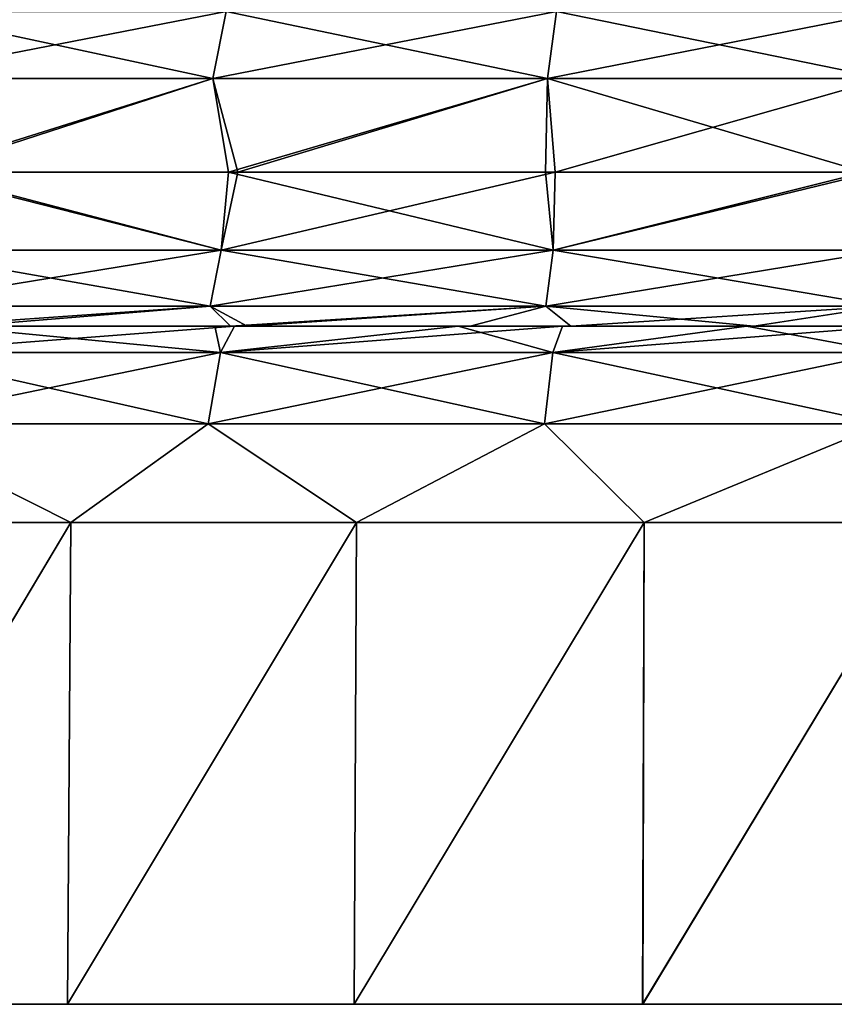
# Model space of a CAD drawing. Units: millimetres. Extents: x -90 to 90, y -10 to 103.
# Drawn here: x -18 to -6, y -10 to 5 of the extents above; entities that cross this region are included whole.
import ezdxf

# ---------------------------------------------------------------- set-up
doc = ezdxf.new("R2010")
doc.units = ezdxf.units.MM
doc.header["$LTSCALE"] = 65.185185
for name, color, linetype in [('1', 7, 'CONTINUOUS'), ('11', 7, 'CONTINUOUS'), ('3', 7, 'CONTINUOUS'), ('6', 7, 'CONTINUOUS'), ('7', 7, 'CONTINUOUS'), ('8', 7, 'CONTINUOUS')]:
    doc.layers.add(name, color=color, linetype=linetype)

msp = doc.modelspace()

# ---------------------------------------------------------------- linework, layer by layer
at = {"layer": '1', "linetype": 'Continuous'}
for points in [[(-22.499, -9.5, 6.395), (-22.219, -9.5, 1.39), (-17.499, -9.5, 6.395), (-22.499, -9.5, 6.395)], [(-22.499, -9.5, 6.395), (-17.499, -9.5, 6.395), (-19.686, -9.5, 11.4), (-22.499, -9.5, 6.395)], [(-22.392, -9.5, 91.48), (-22.35, -9.5, 86.475), (-17.416, -9.5, 91.48), (-22.392, -9.5, 91.48)], [(-22.392, -9.5, 91.48), (-17.416, -9.5, 91.48), (-22.107, -9.5, 96.485), (-22.392, -9.5, 91.48)], [(-22.35, -9.5, 86.475), (-22.077, -9.5, 81.47), (-17.384, -9.5, 86.475), (-22.35, -9.5, 86.475)], [(-22.35, -9.5, 86.475), (-17.384, -9.5, 86.475), (-17.416, -9.5, 91.48), (-22.35, -9.5, 86.475)], [(-22.326, -9.5, -38.65), (-22.025, -9.5, -43.655), (-17.365, -9.5, -38.65), (-22.326, -9.5, -38.65)], [(-22.326, -9.5, -38.65), (-17.365, -9.5, -38.65), (-22.298, -9.5, -33.645), (-22.326, -9.5, -38.65)], [(-22.298, -9.5, -33.645), (-17.365, -9.5, -38.65), (-17.343, -9.5, -33.645), (-22.298, -9.5, -33.645)], [(-22.298, -9.5, -33.645), (-17.343, -9.5, -33.645), (-22.036, -9.5, -28.64), (-22.298, -9.5, -33.645)], [(-22.229, -9.5, 51.44), (-19.452, -9.5, 46.435), (-17.289, -9.5, 51.44), (-22.229, -9.5, 51.44)], [(-22.229, -9.5, 51.44), (-17.289, -9.5, 51.44), (-19.916, -9.5, 56.445), (-22.229, -9.5, 51.44)], [(-22.219, -9.5, 1.39), (-19.901, -9.5, -3.615), (-17.282, -9.5, 1.39), (-22.219, -9.5, 1.39)], [(-22.219, -9.5, 1.39), (-17.282, -9.5, 1.39), (-17.499, -9.5, 6.395), (-22.219, -9.5, 1.39)], [(-22.107, -9.5, 96.485), (-17.416, -9.5, 91.48), (-17.194, -9.5, 96.485), (-22.107, -9.5, 96.485)], [(-22.107, -9.5, 96.485), (-17.194, -9.5, 96.485), (-19.879, -9.5, 101.49), (-22.107, -9.5, 96.485)], [(-22.077, -9.5, 81.47), (-19.934, -9.5, 76.465), (-17.171, -9.5, 81.47), (-22.077, -9.5, 81.47)], [(-22.077, -9.5, 81.47), (-17.171, -9.5, 81.47), (-17.384, -9.5, 86.475), (-22.077, -9.5, 81.47)], [(-22.036, -9.5, -28.64), (-17.343, -9.5, -33.645), (-17.139, -9.5, -28.64), (-22.036, -9.5, -28.64)], [(-22.036, -9.5, -28.64), (-17.139, -9.5, -28.64), (-19.905, -9.5, -23.635), (-22.036, -9.5, -28.64)], [(-22.025, -9.5, -43.655), (-19.782, -9.5, -48.66), (-17.13, -9.5, -43.655), (-22.025, -9.5, -43.655)], [(-22.025, -9.5, -43.655), (-17.13, -9.5, -43.655), (-17.365, -9.5, -38.65), (-22.025, -9.5, -43.655)], [(-21.966, -9.5, 66.455), (-19.477, -9.5, 61.45), (-17.085, -9.5, 66.455), (-21.966, -9.5, 66.455)], [(-21.966, -9.5, 66.455), (-17.085, -9.5, 66.455), (-19.491, -9.5, 71.46), (-21.966, -9.5, 66.455)], [(-21.942, -9.5, -13.625), (-19.465, -9.5, -18.63), (-17.066, -9.5, -13.625), (-21.942, -9.5, -13.625)], [(-21.942, -9.5, -13.625), (-17.066, -9.5, -13.625), (-19.462, -9.5, -8.62), (-21.942, -9.5, -13.625)], [(-21.796, -9.5, 106.495), (-19.879, -9.5, 101.49), (-16.953, -9.5, 106.495), (-21.796, -9.5, 106.495)], [(-21.796, -9.5, 106.495), (-16.953, -9.5, 106.495), (-19.683, -9.5, 111.5), (-21.796, -9.5, 106.495)], [(-21.626, -9.5, -53.665), (-19.334, -9.5, -58.67), (-16.82, -9.5, -53.665), (-21.626, -9.5, -53.665)], [(-21.626, -9.5, -53.665), (-16.82, -9.5, -53.665), (-19.782, -9.5, -48.66), (-21.626, -9.5, -53.665)], [(-21.218, -9.5, -60.963), (-17.033, -9.5, -61.873), (-19.334, -9.5, -58.67), (-21.218, -9.5, -60.963)], [(-21.216, -9.5, 113.963), (-19.683, -9.5, 111.5), (-17.031, -9.5, 114.874), (-21.216, -9.5, 113.963)], [(-19.934, -9.5, 76.465), (-19.491, -9.5, 71.46), (-14.95, -9.5, 76.465), (-19.934, -9.5, 76.465)], [(-19.934, -9.5, 76.465), (-14.95, -9.5, 76.465), (-17.171, -9.5, 81.47), (-19.934, -9.5, 76.465)], [(-19.916, -9.5, 56.445), (-17.289, -9.5, 51.44), (-14.937, -9.5, 56.445), (-19.916, -9.5, 56.445)], [(-19.916, -9.5, 56.445), (-14.937, -9.5, 56.445), (-19.477, -9.5, 61.45), (-19.916, -9.5, 56.445)], [(-19.905, -9.5, -23.635), (-17.139, -9.5, -28.64), (-14.928, -9.5, -23.635), (-19.905, -9.5, -23.635)], [(-19.905, -9.5, -23.635), (-14.928, -9.5, -23.635), (-19.465, -9.5, -18.63), (-19.905, -9.5, -23.635)], [(-19.901, -9.5, -3.615), (-19.462, -9.5, -8.62), (-14.926, -9.5, -3.615), (-19.901, -9.5, -3.615)], [(-19.901, -9.5, -3.615), (-14.926, -9.5, -3.615), (-17.282, -9.5, 1.39), (-19.901, -9.5, -3.615)], [(-19.879, -9.5, 101.49), (-17.194, -9.5, 96.485), (-14.91, -9.5, 101.49), (-19.879, -9.5, 101.49)], [(-19.879, -9.5, 101.49), (-14.91, -9.5, 101.49), (-16.953, -9.5, 106.495), (-19.879, -9.5, 101.49)], [(-19.796, -9.5, 16.405), (-19.686, -9.5, 11.4), (-14.847, -9.5, 16.405), (-19.796, -9.5, 16.405)], [(-19.796, -9.5, 16.405), (-14.847, -9.5, 16.405), (-19.796, -9.5, 21.41), (-19.796, -9.5, 16.405)], [(-19.796, -9.5, 21.41), (-14.847, -9.5, 16.405), (-14.847, -9.5, 21.41), (-19.796, -9.5, 21.41)], [(-19.796, -9.5, 21.41), (-14.847, -9.5, 21.41), (-19.796, -9.5, 26.415), (-19.796, -9.5, 21.41)], [(-19.796, -9.5, 26.415), (-14.847, -9.5, 21.41), (-14.847, -9.5, 26.415), (-19.796, -9.5, 26.415)], [(-19.796, -9.5, 26.415), (-14.847, -9.5, 26.415), (-19.796, -9.5, 31.42), (-19.796, -9.5, 26.415)], [(-19.796, -9.5, 31.42), (-14.847, -9.5, 26.415), (-14.847, -9.5, 31.42), (-19.796, -9.5, 31.42)], [(-19.796, -9.5, 31.42), (-14.847, -9.5, 31.42), (-19.796, -9.5, 36.425), (-19.796, -9.5, 31.42)], [(-19.796, -9.5, 36.425), (-14.847, -9.5, 31.42), (-14.847, -9.5, 36.425), (-19.796, -9.5, 36.425)], [(-19.796, -9.5, 36.425), (-14.847, -9.5, 36.425), (-19.694, -9.5, 41.43), (-19.796, -9.5, 36.425)], [(-19.782, -9.5, -48.66), (-16.82, -9.5, -53.665), (-14.836, -9.5, -48.66), (-19.782, -9.5, -48.66)], [(-19.782, -9.5, -48.66), (-14.836, -9.5, -48.66), (-17.13, -9.5, -43.655), (-19.782, -9.5, -48.66)], [(-19.694, -9.5, 41.43), (-14.847, -9.5, 36.425), (-14.77, -9.5, 41.43), (-19.694, -9.5, 41.43)], [(-19.694, -9.5, 41.43), (-14.77, -9.5, 41.43), (-19.452, -9.5, 46.435), (-19.694, -9.5, 41.43)], [(-19.686, -9.5, 11.4), (-17.499, -9.5, 6.395), (-14.764, -9.5, 11.4), (-19.686, -9.5, 11.4)], [(-19.686, -9.5, 11.4), (-14.764, -9.5, 11.4), (-14.847, -9.5, 16.405), (-19.686, -9.5, 11.4)], [(-19.683, -9.5, 111.5), (-16.953, -9.5, 106.495), (-14.762, -9.5, 111.5), (-19.683, -9.5, 111.5)], [(-19.683, -9.5, 111.5), (-14.762, -9.5, 111.5), (-17.031, -9.5, 114.874), (-19.683, -9.5, 111.5)], [(-19.491, -9.5, 71.46), (-17.085, -9.5, 66.455), (-14.618, -9.5, 71.46), (-19.491, -9.5, 71.46)], [(-19.491, -9.5, 71.46), (-14.618, -9.5, 71.46), (-14.95, -9.5, 76.465), (-19.491, -9.5, 71.46)], [(-19.477, -9.5, 61.45), (-14.937, -9.5, 56.445), (-14.608, -9.5, 61.45), (-19.477, -9.5, 61.45)], [(-19.477, -9.5, 61.45), (-14.608, -9.5, 61.45), (-17.085, -9.5, 66.455), (-19.477, -9.5, 61.45)], [(-19.465, -9.5, -18.63), (-14.928, -9.5, -23.635), (-14.599, -9.5, -18.63), (-19.465, -9.5, -18.63)], [(-19.465, -9.5, -18.63), (-14.599, -9.5, -18.63), (-17.066, -9.5, -13.625), (-19.465, -9.5, -18.63)], [(-19.462, -9.5, -8.62), (-17.066, -9.5, -13.625), (-14.596, -9.5, -8.62), (-19.462, -9.5, -8.62)], [(-19.462, -9.5, -8.62), (-14.596, -9.5, -8.62), (-14.926, -9.5, -3.615), (-19.462, -9.5, -8.62)], [(-19.452, -9.5, 46.435), (-14.77, -9.5, 41.43), (-14.589, -9.5, 46.435), (-19.452, -9.5, 46.435)], [(-19.452, -9.5, 46.435), (-14.589, -9.5, 46.435), (-17.289, -9.5, 51.44), (-19.452, -9.5, 46.435)], [(-19.334, -9.5, -58.67), (-17.033, -9.5, -61.873), (-14.5, -9.5, -58.67), (-19.334, -9.5, -58.67)], [(-19.334, -9.5, -58.67), (-14.5, -9.5, -58.67), (-16.82, -9.5, -53.665), (-19.334, -9.5, -58.67)], [(-17.499, -9.5, 6.395), (-17.282, -9.5, 1.39), (-12.5, -9.5, 6.395), (-17.499, -9.5, 6.395)], [(-17.499, -9.5, 6.395), (-12.5, -9.5, 6.395), (-14.764, -9.5, 11.4), (-17.499, -9.5, 6.395)], [(-17.416, -9.5, 91.48), (-17.384, -9.5, 86.475), (-12.44, -9.5, 91.48), (-17.416, -9.5, 91.48)], [(-17.416, -9.5, 91.48), (-12.44, -9.5, 91.48), (-17.194, -9.5, 96.485), (-17.416, -9.5, 91.48)], [(-17.384, -9.5, 86.475), (-17.171, -9.5, 81.47), (-12.417, -9.5, 86.475), (-17.384, -9.5, 86.475)], [(-17.384, -9.5, 86.475), (-12.417, -9.5, 86.475), (-12.44, -9.5, 91.48), (-17.384, -9.5, 86.475)], [(-17.365, -9.5, -38.65), (-17.13, -9.5, -43.655), (-12.403, -9.5, -38.65), (-17.365, -9.5, -38.65)], [(-17.365, -9.5, -38.65), (-12.403, -9.5, -38.65), (-17.343, -9.5, -33.645), (-17.365, -9.5, -38.65)], [(-17.343, -9.5, -33.645), (-12.403, -9.5, -38.65), (-12.388, -9.5, -33.645), (-17.343, -9.5, -33.645)], [(-17.343, -9.5, -33.645), (-12.388, -9.5, -33.645), (-17.139, -9.5, -28.64), (-17.343, -9.5, -33.645)], [(-17.289, -9.5, 51.44), (-14.589, -9.5, 46.435), (-12.349, -9.5, 51.44), (-17.289, -9.5, 51.44)], [(-17.289, -9.5, 51.44), (-12.349, -9.5, 51.44), (-14.937, -9.5, 56.445), (-17.289, -9.5, 51.44)], [(-17.282, -9.5, 1.39), (-14.926, -9.5, -3.615), (-12.344, -9.5, 1.39), (-17.282, -9.5, 1.39)], [(-17.282, -9.5, 1.39), (-12.344, -9.5, 1.39), (-12.5, -9.5, 6.395), (-17.282, -9.5, 1.39)], [(-17.194, -9.5, 96.485), (-12.44, -9.5, 91.48), (-12.282, -9.5, 96.485), (-17.194, -9.5, 96.485)], [(-17.194, -9.5, 96.485), (-12.282, -9.5, 96.485), (-14.91, -9.5, 101.49), (-17.194, -9.5, 96.485)], [(-17.171, -9.5, 81.47), (-14.95, -9.5, 76.465), (-12.265, -9.5, 81.47), (-17.171, -9.5, 81.47)], [(-17.171, -9.5, 81.47), (-12.265, -9.5, 81.47), (-12.417, -9.5, 86.475), (-17.171, -9.5, 81.47)], [(-17.139, -9.5, -28.64), (-12.388, -9.5, -33.645), (-12.242, -9.5, -28.64), (-17.139, -9.5, -28.64)], [(-17.139, -9.5, -28.64), (-12.242, -9.5, -28.64), (-14.928, -9.5, -23.635), (-17.139, -9.5, -28.64)], [(-17.13, -9.5, -43.655), (-14.836, -9.5, -48.66), (-12.236, -9.5, -43.655), (-17.13, -9.5, -43.655)], [(-17.13, -9.5, -43.655), (-12.236, -9.5, -43.655), (-12.403, -9.5, -38.65), (-17.13, -9.5, -43.655)], [(-17.085, -9.5, 66.455), (-14.608, -9.5, 61.45), (-12.204, -9.5, 66.455), (-17.085, -9.5, 66.455)], [(-17.085, -9.5, 66.455), (-12.204, -9.5, 66.455), (-14.618, -9.5, 71.46), (-17.085, -9.5, 66.455)], [(-17.066, -9.5, -13.625), (-14.599, -9.5, -18.63), (-12.19, -9.5, -13.625), (-17.066, -9.5, -13.625)], [(-17.066, -9.5, -13.625), (-12.19, -9.5, -13.625), (-14.596, -9.5, -8.62), (-17.066, -9.5, -13.625)], [(-17.033, -9.5, -61.873), (-12.809, -9.5, -62.584), (-14.5, -9.5, -58.67), (-17.033, -9.5, -61.873)], [(-17.031, -9.5, 114.874), (-14.762, -9.5, 111.5), (-12.807, -9.5, 115.584), (-17.031, -9.5, 114.874)], [(-16.953, -9.5, 106.495), (-14.91, -9.5, 101.49), (-12.109, -9.5, 106.495), (-16.953, -9.5, 106.495)], [(-16.953, -9.5, 106.495), (-12.109, -9.5, 106.495), (-14.762, -9.5, 111.5), (-16.953, -9.5, 106.495)], [(-16.82, -9.5, -53.665), (-14.5, -9.5, -58.67), (-12.014, -9.5, -53.665), (-16.82, -9.5, -53.665)], [(-16.82, -9.5, -53.665), (-12.014, -9.5, -53.665), (-14.836, -9.5, -48.66), (-16.82, -9.5, -53.665)], [(-14.95, -9.5, 76.465), (-14.618, -9.5, 71.46), (-9.967, -9.5, 76.465), (-14.95, -9.5, 76.465)], [(-14.95, -9.5, 76.465), (-9.967, -9.5, 76.465), (-12.265, -9.5, 81.47), (-14.95, -9.5, 76.465)], [(-14.937, -9.5, 56.445), (-12.349, -9.5, 51.44), (-9.958, -9.5, 56.445), (-14.937, -9.5, 56.445)], [(-14.937, -9.5, 56.445), (-9.958, -9.5, 56.445), (-14.608, -9.5, 61.45), (-14.937, -9.5, 56.445)], [(-14.928, -9.5, -23.635), (-12.242, -9.5, -28.64), (-9.952, -9.5, -23.635), (-14.928, -9.5, -23.635)], [(-14.928, -9.5, -23.635), (-9.952, -9.5, -23.635), (-14.599, -9.5, -18.63), (-14.928, -9.5, -23.635)], [(-14.926, -9.5, -3.615), (-14.596, -9.5, -8.62), (-9.951, -9.5, -3.615), (-14.926, -9.5, -3.615)], [(-14.926, -9.5, -3.615), (-9.951, -9.5, -3.615), (-12.344, -9.5, 1.39), (-14.926, -9.5, -3.615)], [(-14.91, -9.5, 101.49), (-12.282, -9.5, 96.485), (-9.94, -9.5, 101.49), (-14.91, -9.5, 101.49)], [(-14.91, -9.5, 101.49), (-9.94, -9.5, 101.49), (-12.109, -9.5, 106.495), (-14.91, -9.5, 101.49)], [(-14.847, -9.5, 16.405), (-14.764, -9.5, 11.4), (-9.898, -9.5, 16.405), (-14.847, -9.5, 16.405)], [(-14.847, -9.5, 16.405), (-9.898, -9.5, 16.405), (-14.847, -9.5, 21.41), (-14.847, -9.5, 16.405)], [(-14.847, -9.5, 21.41), (-9.898, -9.5, 16.405), (-9.898, -9.5, 21.41), (-14.847, -9.5, 21.41)], [(-14.847, -9.5, 21.41), (-9.898, -9.5, 21.41), (-14.847, -9.5, 26.415), (-14.847, -9.5, 21.41)], [(-14.847, -9.5, 26.415), (-9.898, -9.5, 21.41), (-9.898, -9.5, 26.415), (-14.847, -9.5, 26.415)], [(-14.847, -9.5, 26.415), (-9.898, -9.5, 26.415), (-14.847, -9.5, 31.42), (-14.847, -9.5, 26.415)], [(-14.847, -9.5, 31.42), (-9.898, -9.5, 26.415), (-9.898, -9.5, 31.42), (-14.847, -9.5, 31.42)], [(-14.847, -9.5, 31.42), (-9.898, -9.5, 31.42), (-14.847, -9.5, 36.425), (-14.847, -9.5, 31.42)], [(-14.847, -9.5, 36.425), (-9.898, -9.5, 31.42), (-9.898, -9.5, 36.425), (-14.847, -9.5, 36.425)], [(-14.847, -9.5, 36.425), (-9.898, -9.5, 36.425), (-14.77, -9.5, 41.43), (-14.847, -9.5, 36.425)], [(-14.836, -9.5, -48.66), (-12.014, -9.5, -53.665), (-9.891, -9.5, -48.66), (-14.836, -9.5, -48.66)], [(-14.836, -9.5, -48.66), (-9.891, -9.5, -48.66), (-12.236, -9.5, -43.655), (-14.836, -9.5, -48.66)], [(-14.77, -9.5, 41.43), (-9.898, -9.5, 36.425), (-9.847, -9.5, 41.43), (-14.77, -9.5, 41.43)], [(-14.77, -9.5, 41.43), (-9.847, -9.5, 41.43), (-14.589, -9.5, 46.435), (-14.77, -9.5, 41.43)], [(-14.764, -9.5, 11.4), (-12.5, -9.5, 6.395), (-9.843, -9.5, 11.4), (-14.764, -9.5, 11.4)], [(-14.764, -9.5, 11.4), (-9.843, -9.5, 11.4), (-9.898, -9.5, 16.405), (-14.764, -9.5, 11.4)], [(-14.762, -9.5, 111.5), (-12.109, -9.5, 106.495), (-9.841, -9.5, 111.5), (-14.762, -9.5, 111.5)], [(-14.762, -9.5, 111.5), (-9.841, -9.5, 111.5), (-12.807, -9.5, 115.584), (-14.762, -9.5, 111.5)], [(-14.618, -9.5, 71.46), (-12.204, -9.5, 66.455), (-9.745, -9.5, 71.46), (-14.618, -9.5, 71.46)], [(-14.618, -9.5, 71.46), (-9.745, -9.5, 71.46), (-9.967, -9.5, 76.465), (-14.618, -9.5, 71.46)], [(-14.608, -9.5, 61.45), (-9.958, -9.5, 56.445), (-9.738, -9.5, 61.45), (-14.608, -9.5, 61.45)], [(-14.608, -9.5, 61.45), (-9.738, -9.5, 61.45), (-12.204, -9.5, 66.455), (-14.608, -9.5, 61.45)], [(-14.599, -9.5, -18.63), (-9.952, -9.5, -23.635), (-9.732, -9.5, -18.63), (-14.599, -9.5, -18.63)], [(-14.599, -9.5, -18.63), (-9.732, -9.5, -18.63), (-12.19, -9.5, -13.625), (-14.599, -9.5, -18.63)], [(-14.596, -9.5, -8.62), (-12.19, -9.5, -13.625), (-9.731, -9.5, -8.62), (-14.596, -9.5, -8.62)], [(-14.596, -9.5, -8.62), (-9.731, -9.5, -8.62), (-9.951, -9.5, -3.615), (-14.596, -9.5, -8.62)], [(-14.589, -9.5, 46.435), (-9.847, -9.5, 41.43), (-9.726, -9.5, 46.435), (-14.589, -9.5, 46.435)], [(-14.589, -9.5, 46.435), (-9.726, -9.5, 46.435), (-12.349, -9.5, 51.44), (-14.589, -9.5, 46.435)], [(-14.5, -9.5, -58.67), (-12.809, -9.5, -62.584), (-9.667, -9.5, -58.67), (-14.5, -9.5, -58.67)], [(-14.5, -9.5, -58.67), (-9.667, -9.5, -58.67), (-12.014, -9.5, -53.665), (-14.5, -9.5, -58.67)], [(-12.809, -9.5, -62.584), (-8.555, -9.5, -63.092), (-9.667, -9.5, -58.67), (-12.809, -9.5, -62.584)], [(-12.807, -9.5, 115.584), (-9.841, -9.5, 111.5), (-8.553, -9.5, 116.093), (-12.807, -9.5, 115.584)], [(-12.5, -9.5, 6.395), (-12.344, -9.5, 1.39), (-7.5, -9.5, 6.395), (-12.5, -9.5, 6.395)], [(-12.5, -9.5, 6.395), (-7.5, -9.5, 6.395), (-9.843, -9.5, 11.4), (-12.5, -9.5, 6.395)], [(-12.44, -9.5, 91.48), (-12.417, -9.5, 86.475), (-7.464, -9.5, 91.48), (-12.44, -9.5, 91.48)], [(-12.44, -9.5, 91.48), (-7.464, -9.5, 91.48), (-12.282, -9.5, 96.485), (-12.44, -9.5, 91.48)], [(-12.417, -9.5, 86.475), (-12.265, -9.5, 81.47), (-7.45, -9.5, 86.475), (-12.417, -9.5, 86.475)], [(-12.417, -9.5, 86.475), (-7.45, -9.5, 86.475), (-7.464, -9.5, 91.48), (-12.417, -9.5, 86.475)], [(-12.403, -9.5, -38.65), (-12.236, -9.5, -43.655), (-7.442, -9.5, -38.65), (-12.403, -9.5, -38.65)], [(-12.403, -9.5, -38.65), (-7.442, -9.5, -38.65), (-12.388, -9.5, -33.645), (-12.403, -9.5, -38.65)], [(-12.388, -9.5, -33.645), (-7.442, -9.5, -38.65), (-7.433, -9.5, -33.645), (-12.388, -9.5, -33.645)], [(-12.388, -9.5, -33.645), (-7.433, -9.5, -33.645), (-12.242, -9.5, -28.64), (-12.388, -9.5, -33.645)], [(-12.349, -9.5, 51.44), (-9.726, -9.5, 46.435), (-7.41, -9.5, 51.44), (-12.349, -9.5, 51.44)], [(-12.349, -9.5, 51.44), (-7.41, -9.5, 51.44), (-9.958, -9.5, 56.445), (-12.349, -9.5, 51.44)], [(-12.344, -9.5, 1.39), (-9.951, -9.5, -3.615), (-7.406, -9.5, 1.39), (-12.344, -9.5, 1.39)], [(-12.344, -9.5, 1.39), (-7.406, -9.5, 1.39), (-7.5, -9.5, 6.395), (-12.344, -9.5, 1.39)], [(-12.282, -9.5, 96.485), (-7.464, -9.5, 91.48), (-7.369, -9.5, 96.485), (-12.282, -9.5, 96.485)], [(-12.282, -9.5, 96.485), (-7.369, -9.5, 96.485), (-9.94, -9.5, 101.49), (-12.282, -9.5, 96.485)], [(-12.265, -9.5, 81.47), (-9.967, -9.5, 76.465), (-7.359, -9.5, 81.47), (-12.265, -9.5, 81.47)], [(-12.265, -9.5, 81.47), (-7.359, -9.5, 81.47), (-7.45, -9.5, 86.475), (-12.265, -9.5, 81.47)], [(-12.242, -9.5, -28.64), (-7.433, -9.5, -33.645), (-7.345, -9.5, -28.64), (-12.242, -9.5, -28.64)], [(-12.242, -9.5, -28.64), (-7.345, -9.5, -28.64), (-9.952, -9.5, -23.635), (-12.242, -9.5, -28.64)], [(-12.236, -9.5, -43.655), (-9.891, -9.5, -48.66), (-7.342, -9.5, -43.655), (-12.236, -9.5, -43.655)], [(-12.236, -9.5, -43.655), (-7.342, -9.5, -43.655), (-7.442, -9.5, -38.65), (-12.236, -9.5, -43.655)], [(-12.204, -9.5, 66.455), (-9.738, -9.5, 61.45), (-7.322, -9.5, 66.455), (-12.204, -9.5, 66.455)], [(-12.204, -9.5, 66.455), (-7.322, -9.5, 66.455), (-9.745, -9.5, 71.46), (-12.204, -9.5, 66.455)], [(-12.19, -9.5, -13.625), (-9.732, -9.5, -18.63), (-7.314, -9.5, -13.625), (-12.19, -9.5, -13.625)], [(-12.19, -9.5, -13.625), (-7.314, -9.5, -13.625), (-9.731, -9.5, -8.62), (-12.19, -9.5, -13.625)], [(-12.109, -9.5, 106.495), (-9.94, -9.5, 101.49), (-7.265, -9.5, 106.495), (-12.109, -9.5, 106.495)], [(-12.109, -9.5, 106.495), (-7.265, -9.5, 106.495), (-9.841, -9.5, 111.5), (-12.109, -9.5, 106.495)], [(-12.014, -9.5, -53.665), (-9.667, -9.5, -58.67), (-7.209, -9.5, -53.665), (-12.014, -9.5, -53.665)], [(-12.014, -9.5, -53.665), (-7.209, -9.5, -53.665), (-9.891, -9.5, -48.66), (-12.014, -9.5, -53.665)], [(-9.967, -9.5, 76.465), (-9.745, -9.5, 71.46), (-4.983, -9.5, 76.465), (-9.967, -9.5, 76.465)], [(-9.967, -9.5, 76.465), (-4.983, -9.5, 76.465), (-7.359, -9.5, 81.47), (-9.967, -9.5, 76.465)], [(-9.958, -9.5, 56.445), (-7.41, -9.5, 51.44), (-4.979, -9.5, 56.445), (-9.958, -9.5, 56.445)], [(-9.958, -9.5, 56.445), (-4.979, -9.5, 56.445), (-9.738, -9.5, 61.45), (-9.958, -9.5, 56.445)], [(-9.952, -9.5, -23.635), (-7.345, -9.5, -28.64), (-4.976, -9.5, -23.635), (-9.952, -9.5, -23.635)], [(-9.952, -9.5, -23.635), (-4.976, -9.5, -23.635), (-9.732, -9.5, -18.63), (-9.952, -9.5, -23.635)], [(-9.951, -9.5, -3.615), (-9.731, -9.5, -8.62), (-4.975, -9.5, -3.615), (-9.951, -9.5, -3.615)], [(-9.951, -9.5, -3.615), (-4.975, -9.5, -3.615), (-7.406, -9.5, 1.39), (-9.951, -9.5, -3.615)], [(-9.94, -9.5, 101.49), (-7.369, -9.5, 96.485), (-4.97, -9.5, 101.49), (-9.94, -9.5, 101.49)], [(-9.94, -9.5, 101.49), (-4.97, -9.5, 101.49), (-7.265, -9.5, 106.495), (-9.94, -9.5, 101.49)], [(-9.898, -9.5, 16.405), (-9.843, -9.5, 11.4), (-4.949, -9.5, 16.405), (-9.898, -9.5, 16.405)], [(-9.898, -9.5, 16.405), (-4.949, -9.5, 16.405), (-9.898, -9.5, 21.41), (-9.898, -9.5, 16.405)], [(-9.898, -9.5, 21.41), (-4.949, -9.5, 16.405), (-4.949, -9.5, 21.41), (-9.898, -9.5, 21.41)], [(-9.898, -9.5, 21.41), (-4.949, -9.5, 21.41), (-9.898, -9.5, 26.415), (-9.898, -9.5, 21.41)], [(-9.898, -9.5, 26.415), (-4.949, -9.5, 21.41), (-4.949, -9.5, 26.415), (-9.898, -9.5, 26.415)], [(-9.898, -9.5, 26.415), (-4.949, -9.5, 26.415), (-9.898, -9.5, 31.42), (-9.898, -9.5, 26.415)], [(-9.898, -9.5, 31.42), (-4.949, -9.5, 26.415), (-4.949, -9.5, 31.42), (-9.898, -9.5, 31.42)], [(-9.898, -9.5, 31.42), (-4.949, -9.5, 31.42), (-9.898, -9.5, 36.425), (-9.898, -9.5, 31.42)], [(-9.898, -9.5, 36.425), (-4.949, -9.5, 31.42), (-4.949, -9.5, 36.425), (-9.898, -9.5, 36.425)], [(-9.898, -9.5, 36.425), (-4.949, -9.5, 36.425), (-9.847, -9.5, 41.43), (-9.898, -9.5, 36.425)], [(-9.891, -9.5, -48.66), (-7.209, -9.5, -53.665), (-4.945, -9.5, -48.66), (-9.891, -9.5, -48.66)], [(-9.891, -9.5, -48.66), (-4.945, -9.5, -48.66), (-7.342, -9.5, -43.655), (-9.891, -9.5, -48.66)], [(-9.847, -9.5, 41.43), (-4.949, -9.5, 36.425), (-4.923, -9.5, 41.43), (-9.847, -9.5, 41.43)], [(-9.847, -9.5, 41.43), (-4.923, -9.5, 41.43), (-9.726, -9.5, 46.435), (-9.847, -9.5, 41.43)], [(-9.843, -9.5, 11.4), (-7.5, -9.5, 6.395), (-4.921, -9.5, 11.4), (-9.843, -9.5, 11.4)], [(-9.843, -9.5, 11.4), (-4.921, -9.5, 11.4), (-4.949, -9.5, 16.405), (-9.843, -9.5, 11.4)], [(-9.841, -9.5, 111.5), (-7.265, -9.5, 106.495), (-4.921, -9.5, 111.5), (-9.841, -9.5, 111.5)], [(-9.841, -9.5, 111.5), (-4.921, -9.5, 111.5), (-8.553, -9.5, 116.093), (-9.841, -9.5, 111.5)], [(-9.745, -9.5, 71.46), (-7.322, -9.5, 66.455), (-4.873, -9.5, 71.46), (-9.745, -9.5, 71.46)], [(-9.745, -9.5, 71.46), (-4.873, -9.5, 71.46), (-4.983, -9.5, 76.465), (-9.745, -9.5, 71.46)], [(-9.738, -9.5, 61.45), (-4.979, -9.5, 56.445), (-4.869, -9.5, 61.45), (-9.738, -9.5, 61.45)], [(-9.738, -9.5, 61.45), (-4.869, -9.5, 61.45), (-7.322, -9.5, 66.455), (-9.738, -9.5, 61.45)], [(-9.732, -9.5, -18.63), (-4.976, -9.5, -23.635), (-4.866, -9.5, -18.63), (-9.732, -9.5, -18.63)], [(-9.732, -9.5, -18.63), (-4.866, -9.5, -18.63), (-7.314, -9.5, -13.625), (-9.732, -9.5, -18.63)], [(-9.731, -9.5, -8.62), (-7.314, -9.5, -13.625), (-4.865, -9.5, -8.62), (-9.731, -9.5, -8.62)], [(-9.731, -9.5, -8.62), (-4.865, -9.5, -8.62), (-4.975, -9.5, -3.615), (-9.731, -9.5, -8.62)], [(-9.726, -9.5, 46.435), (-4.923, -9.5, 41.43), (-4.863, -9.5, 46.435), (-9.726, -9.5, 46.435)], [(-9.726, -9.5, 46.435), (-4.863, -9.5, 46.435), (-7.41, -9.5, 51.44), (-9.726, -9.5, 46.435)], [(-9.667, -9.5, -58.67), (-8.555, -9.5, -63.092), (-4.833, -9.5, -58.67), (-9.667, -9.5, -58.67)], [(-9.667, -9.5, -58.67), (-4.833, -9.5, -58.67), (-7.209, -9.5, -53.665), (-9.667, -9.5, -58.67)], [(-8.555, -9.5, -63.092), (-4.284, -9.5, -63.398), (-4.833, -9.5, -58.67), (-8.555, -9.5, -63.092)], [(-8.553, -9.5, 116.093), (-4.921, -9.5, 111.5), (-4.283, -9.5, 116.398), (-8.553, -9.5, 116.093)], [(-7.5, -9.5, 6.395), (-7.406, -9.5, 1.39), (-2.5, -9.5, 6.395), (-7.5, -9.5, 6.395)], [(-7.5, -9.5, 6.395), (-2.5, -9.5, 6.395), (-4.921, -9.5, 11.4), (-7.5, -9.5, 6.395)], [(-7.464, -9.5, 91.48), (-7.45, -9.5, 86.475), (-2.488, -9.5, 91.48), (-7.464, -9.5, 91.48)], [(-7.464, -9.5, 91.48), (-2.488, -9.5, 91.48), (-7.369, -9.5, 96.485), (-7.464, -9.5, 91.48)], [(-7.45, -9.5, 86.475), (-7.359, -9.5, 81.47), (-2.483, -9.5, 86.475), (-7.45, -9.5, 86.475)], [(-7.45, -9.5, 86.475), (-2.483, -9.5, 86.475), (-2.488, -9.5, 91.48), (-7.45, -9.5, 86.475)], [(-7.442, -9.5, -38.65), (-7.342, -9.5, -43.655), (-2.481, -9.5, -38.65), (-7.442, -9.5, -38.65)], [(-7.442, -9.5, -38.65), (-2.481, -9.5, -38.65), (-7.433, -9.5, -33.645), (-7.442, -9.5, -38.65)], [(-7.433, -9.5, -33.645), (-2.481, -9.5, -38.65), (-2.478, -9.5, -33.645), (-7.433, -9.5, -33.645)], [(-7.433, -9.5, -33.645), (-2.478, -9.5, -33.645), (-7.345, -9.5, -28.64), (-7.433, -9.5, -33.645)], [(-7.41, -9.5, 51.44), (-4.863, -9.5, 46.435), (-2.47, -9.5, 51.44), (-7.41, -9.5, 51.44)], [(-7.41, -9.5, 51.44), (-2.47, -9.5, 51.44), (-4.979, -9.5, 56.445), (-7.41, -9.5, 51.44)], [(-7.406, -9.5, 1.39), (-4.975, -9.5, -3.615), (-2.469, -9.5, 1.39), (-7.406, -9.5, 1.39)], [(-7.406, -9.5, 1.39), (-2.469, -9.5, 1.39), (-2.5, -9.5, 6.395), (-7.406, -9.5, 1.39)], [(-7.369, -9.5, 96.485), (-2.488, -9.5, 91.48), (-2.456, -9.5, 96.485), (-7.369, -9.5, 96.485)], [(-7.369, -9.5, 96.485), (-2.456, -9.5, 96.485), (-4.97, -9.5, 101.49), (-7.369, -9.5, 96.485)], [(-7.359, -9.5, 81.47), (-4.983, -9.5, 76.465), (-2.453, -9.5, 81.47), (-7.359, -9.5, 81.47)], [(-7.359, -9.5, 81.47), (-2.453, -9.5, 81.47), (-2.483, -9.5, 86.475), (-7.359, -9.5, 81.47)], [(-7.345, -9.5, -28.64), (-2.478, -9.5, -33.645), (-2.448, -9.5, -28.64), (-7.345, -9.5, -28.64)], [(-7.345, -9.5, -28.64), (-2.448, -9.5, -28.64), (-4.976, -9.5, -23.635), (-7.345, -9.5, -28.64)], [(-7.342, -9.5, -43.655), (-4.945, -9.5, -48.66), (-2.447, -9.5, -43.655), (-7.342, -9.5, -43.655)], [(-7.342, -9.5, -43.655), (-2.447, -9.5, -43.655), (-2.481, -9.5, -38.65), (-7.342, -9.5, -43.655)], [(-7.322, -9.5, 66.455), (-4.869, -9.5, 61.45), (-2.441, -9.5, 66.455), (-7.322, -9.5, 66.455)], [(-7.322, -9.5, 66.455), (-2.441, -9.5, 66.455), (-4.873, -9.5, 71.46), (-7.322, -9.5, 66.455)], [(-7.314, -9.5, -13.625), (-4.866, -9.5, -18.63), (-2.438, -9.5, -13.625), (-7.314, -9.5, -13.625)], [(-7.314, -9.5, -13.625), (-2.438, -9.5, -13.625), (-4.865, -9.5, -8.62), (-7.314, -9.5, -13.625)], [(-7.265, -9.5, 106.495), (-4.97, -9.5, 101.49), (-2.422, -9.5, 106.495), (-7.265, -9.5, 106.495)], [(-7.265, -9.5, 106.495), (-2.422, -9.5, 106.495), (-4.921, -9.5, 111.5), (-7.265, -9.5, 106.495)], [(-7.209, -9.5, -53.665), (-4.833, -9.5, -58.67), (-2.403, -9.5, -53.665), (-7.209, -9.5, -53.665)], [(-7.209, -9.5, -53.665), (-2.403, -9.5, -53.665), (-4.945, -9.5, -48.66), (-7.209, -9.5, -53.665)]]:
    msp.add_3dface(points, dxfattribs=at)
at = {"layer": '11', "linetype": 'Continuous'}
for points in [[(-17.033, -9.5, -61.873), (-21.218, -9.5, -60.963), (-16.986, -2.395, -61.63), (-17.033, -9.5, -61.873)], [(-21.218, -9.5, -60.963), (-21.16, -2.395, -60.722), (-16.986, -2.395, -61.63), (-21.218, -9.5, -60.963)], [(-21.216, -9.5, 113.963), (-17.031, -9.5, 114.874), (-16.986, -2.395, 114.63), (-21.216, -9.5, 113.963)], [(-21.216, -9.5, 113.963), (-16.986, -2.395, 114.63), (-21.16, -2.395, 113.722), (-21.216, -9.5, 113.963)], [(-12.809, -9.5, -62.584), (-17.033, -9.5, -61.873), (-12.773, -2.395, -62.338), (-12.809, -9.5, -62.584)], [(-17.033, -9.5, -61.873), (-16.986, -2.395, -61.63), (-12.773, -2.395, -62.338), (-17.033, -9.5, -61.873)], [(-17.031, -9.5, 114.874), (-12.807, -9.5, 115.584), (-12.773, -2.395, 115.338), (-17.031, -9.5, 114.874)], [(-17.031, -9.5, 114.874), (-12.773, -2.395, 115.338), (-16.986, -2.395, 114.63), (-17.031, -9.5, 114.874)], [(-8.555, -9.5, -63.092), (-12.809, -9.5, -62.584), (-8.531, -2.395, -62.845), (-8.555, -9.5, -63.092)], [(-12.809, -9.5, -62.584), (-12.773, -2.395, -62.338), (-8.531, -2.395, -62.845), (-12.809, -9.5, -62.584)], [(-12.807, -9.5, 115.584), (-8.553, -9.5, 116.093), (-8.531, -2.395, 115.845), (-12.807, -9.5, 115.584)], [(-12.807, -9.5, 115.584), (-8.531, -2.395, 115.845), (-12.773, -2.395, 115.338), (-12.807, -9.5, 115.584)], [(-4.284, -9.5, -63.398), (-8.555, -9.5, -63.092), (-4.271, -2.395, -63.15), (-4.284, -9.5, -63.398)], [(-8.555, -9.5, -63.092), (-8.531, -2.395, -62.845), (-4.271, -2.395, -63.15), (-8.555, -9.5, -63.092)], [(-8.553, -9.5, 116.093), (-4.283, -9.5, 116.398), (-4.271, -2.395, 116.15), (-8.553, -9.5, 116.093)], [(-8.553, -9.5, 116.093), (-4.271, -2.395, 116.15), (-8.531, -2.395, 115.845), (-8.553, -9.5, 116.093)]]:
    msp.add_3dface(points, dxfattribs=at)
at = {"layer": '3', "linetype": 'Continuous'}
for points in [[(-14.89, 4.154, 107.752), (-19.51, 5.142, 105.653), (-19.769, 4.154, 106.705), (-14.89, 4.154, 107.752)], [(-19.51, 5.142, -52.653), (-14.695, 5.142, -53.687), (-19.769, 4.154, -53.705), (-19.51, 5.142, -52.653)], [(-19.769, 4.154, -53.705), (-14.695, 5.142, -53.687), (-14.89, 4.154, -54.752), (-19.769, 4.154, -53.705)], [(-14.695, 5.142, 106.687), (-19.51, 5.142, 105.653), (-14.89, 4.154, 107.752), (-14.695, 5.142, 106.687)], [(-9.957, 4.154, 108.503), (-14.695, 5.142, 106.687), (-14.89, 4.154, 107.752), (-9.957, 4.154, 108.503)], [(-14.695, 5.142, -53.687), (-9.826, 5.142, -54.428), (-14.89, 4.154, -54.752), (-14.695, 5.142, -53.687)], [(-14.89, 4.154, -54.752), (-9.826, 5.142, -54.428), (-9.957, 4.154, -55.503), (-14.89, 4.154, -54.752)], [(-9.826, 5.142, 107.428), (-14.695, 5.142, 106.687), (-9.957, 4.154, 108.503), (-9.826, 5.142, 107.428)], [(-4.988, 4.154, 108.954), (-9.826, 5.142, 107.428), (-9.957, 4.154, 108.503), (-4.988, 4.154, 108.954)], [(-9.826, 5.142, -54.428), (-4.922, 5.142, -54.874), (-9.957, 4.154, -55.503), (-9.826, 5.142, -54.428)], [(-9.957, 4.154, -55.503), (-4.922, 5.142, -54.874), (-4.988, 4.154, -55.954), (-9.957, 4.154, -55.503)], [(-4.922, 5.142, 107.874), (-9.826, 5.142, 107.428), (-4.988, 4.154, 108.954), (-4.922, 5.142, 107.874)], [(-14.89, 4.154, 107.752), (-19.769, 4.154, 106.705), (-19.289, 2.773, 107.319), (-14.89, 4.154, 107.752)], [(-19.769, 4.154, -53.705), (-14.89, 4.154, -54.752), (-19.152, 2.773, -54.352), (-19.769, 4.154, -53.705)], [(-14.661, 2.773, 108.286), (-14.89, 4.154, 107.752), (-19.289, 2.773, 107.319), (-14.661, 2.773, 108.286)], [(-19.152, 2.773, -54.352), (-14.89, 4.154, -54.752), (-14.522, 2.773, -55.31), (-19.152, 2.773, -54.352)], [(-9.957, 4.154, 108.503), (-14.89, 4.154, 107.752), (-14.661, 2.773, 108.286), (-9.957, 4.154, 108.503)], [(-14.89, 4.154, -54.752), (-9.957, 4.154, -55.503), (-14.522, 2.773, -55.31), (-14.89, 4.154, -54.752)], [(-9.985, 2.773, 108.987), (-9.957, 4.154, 108.503), (-14.661, 2.773, 108.286), (-9.985, 2.773, 108.987)], [(-14.522, 2.773, -55.31), (-9.957, 4.154, -55.503), (-9.845, 2.773, -56.004), (-14.522, 2.773, -55.31)], [(-5.277, 2.773, 109.422), (-9.957, 4.154, 108.503), (-9.985, 2.773, 108.987), (-5.277, 2.773, 109.422)], [(-4.988, 4.154, 108.954), (-9.957, 4.154, 108.503), (-5.277, 2.773, 109.422), (-4.988, 4.154, 108.954)], [(-9.957, 4.154, -55.503), (-4.988, 4.154, -55.954), (-9.845, 2.773, -56.004), (-9.957, 4.154, -55.503)], [(-9.845, 2.773, -56.004), (-4.988, 4.154, -55.954), (-5.136, 2.773, -56.43), (-9.845, 2.773, -56.004)]]:
    msp.add_3dface(points, dxfattribs=at)
at = {"layer": '6', "linetype": 'Continuous'}
for points in [[(-19.289, 2.773, 107.319), (-19.611, 1.622, 107.657), (-14.769, 1.622, 108.676), (-19.289, 2.773, 107.319)], [(-19.152, 2.773, -54.352), (-14.769, 1.622, -55.676), (-19.611, 1.622, -54.657), (-19.152, 2.773, -54.352)], [(-14.661, 2.773, 108.286), (-19.289, 2.773, 107.319), (-14.769, 1.622, 108.676), (-14.661, 2.773, 108.286)], [(-19.152, 2.773, -54.352), (-14.522, 2.773, -55.31), (-14.769, 1.622, -55.676), (-19.152, 2.773, -54.352)], [(-14.661, 2.773, 108.286), (-14.769, 1.622, 108.676), (-9.875, 1.622, 109.407), (-14.661, 2.773, 108.286)], [(-14.522, 2.773, -55.31), (-9.845, 2.773, -56.004), (-14.769, 1.622, -55.676), (-14.522, 2.773, -55.31)], [(-9.845, 2.773, -56.004), (-9.875, 1.622, -56.407), (-14.769, 1.622, -55.676), (-9.845, 2.773, -56.004)], [(-9.985, 2.773, 108.987), (-14.661, 2.773, 108.286), (-9.875, 1.622, 109.407), (-9.985, 2.773, 108.987)], [(-5.277, 2.773, 109.422), (-9.985, 2.773, 108.987), (-9.875, 1.622, 109.407), (-5.277, 2.773, 109.422)], [(-5.277, 2.773, 109.422), (-9.875, 1.622, 109.407), (-4.946, 1.622, 109.846), (-5.277, 2.773, 109.422)], [(-9.845, 2.773, -56.004), (-5.136, 2.773, -56.43), (-9.875, 1.622, -56.407), (-9.845, 2.773, -56.004)], [(-5.136, 2.773, -56.43), (-4.946, 1.622, -56.846), (-9.875, 1.622, -56.407), (-5.136, 2.773, -56.43)], [(-14.929, 0.798, -56.564), (-19.823, 0.798, -55.534), (-14.769, 1.622, -55.676), (-14.929, 0.798, -56.564)], [(-14.769, 1.622, -55.676), (-19.823, 0.798, -55.534), (-19.611, 1.622, -54.657), (-14.769, 1.622, -55.676)], [(-19.823, 0.798, 108.534), (-14.929, 0.798, 109.564), (-19.611, 1.622, 107.657), (-19.823, 0.798, 108.534)], [(-19.611, 1.622, 107.657), (-14.929, 0.798, 109.564), (-14.769, 1.622, 108.676), (-19.611, 1.622, 107.657)], [(-9.982, 0.798, -57.303), (-14.929, 0.798, -56.564), (-9.875, 1.622, -56.407), (-9.982, 0.798, -57.303)], [(-9.875, 1.622, -56.407), (-14.929, 0.798, -56.564), (-14.769, 1.622, -55.676), (-9.875, 1.622, -56.407)], [(-14.929, 0.798, 109.564), (-9.982, 0.798, 110.303), (-14.769, 1.622, 108.676), (-14.929, 0.798, 109.564)], [(-14.769, 1.622, 108.676), (-9.982, 0.798, 110.303), (-9.875, 1.622, 109.407), (-14.769, 1.622, 108.676)], [(-5, 0.798, -57.747), (-9.982, 0.798, -57.303), (-4.946, 1.622, -56.846), (-5, 0.798, -57.747)], [(-4.946, 1.622, -56.846), (-9.982, 0.798, -57.303), (-9.875, 1.622, -56.407), (-4.946, 1.622, -56.846)], [(-9.982, 0.798, 110.303), (-5, 0.798, 110.747), (-9.875, 1.622, 109.407), (-9.982, 0.798, 110.303)], [(-9.875, 1.622, 109.407), (-5, 0.798, 110.747), (-4.946, 1.622, 109.846), (-9.875, 1.622, 109.407)], [(-19.823, 0.798, -55.534), (-14.929, 0.798, -56.564), (-18.536, 0.5, -57.049), (-19.823, 0.798, -55.534)], [(-14.929, 0.798, 109.564), (-19.823, 0.798, 108.534), (-19.135, 0.5, 109.912), (-14.929, 0.798, 109.564)], [(-14.384, 0.5, 110.861), (-14.929, 0.798, 109.564), (-19.135, 0.5, 109.912), (-14.384, 0.5, 110.861)], [(-18.536, 0.5, -57.049), (-14.929, 0.798, -56.564), (-14.63, 0.5, -57.82), (-18.536, 0.5, -57.049)], [(-14.929, 0.798, -56.564), (-9.982, 0.798, -57.303), (-14.63, 0.5, -57.82), (-14.929, 0.798, -56.564)], [(-9.982, 0.798, 110.303), (-14.929, 0.798, 109.564), (-14.384, 0.5, 110.861), (-9.982, 0.798, 110.303)], [(-14.63, 0.5, -57.82), (-9.982, 0.798, -57.303), (-11.099, 0.5, -58.357), (-14.63, 0.5, -57.82)], [(-9.612, 0.5, 111.537), (-9.982, 0.798, 110.303), (-14.384, 0.5, 110.861), (-9.612, 0.5, 111.537)], [(-11.099, 0.5, -58.357), (-9.982, 0.798, -57.303), (-6.914, 0.5, -58.8), (-11.099, 0.5, -58.357)], [(-9.982, 0.798, -57.303), (-5, 0.798, -57.747), (-6.914, 0.5, -58.8), (-9.982, 0.798, -57.303)], [(-5, 0.798, 110.747), (-9.982, 0.798, 110.303), (-9.612, 0.5, 111.537), (-5, 0.798, 110.747)], [(-4.812, 0.5, 111.944), (-5, 0.798, 110.747), (-9.612, 0.5, 111.537), (-4.812, 0.5, 111.944)], [(-6.914, 0.5, -58.8), (-5, 0.798, -57.747), (-3.247, 0.5, -59.017), (-6.914, 0.5, -58.8)]]:
    msp.add_3dface(points, dxfattribs=at)
at = {"layer": '7', "linetype": 'Continuous'}
for points in [[(-18.536, 0.5, -57.049), (-14.63, 0.5, -57.82), (-19.362, 0.5, -58.065), (-18.536, 0.5, -57.049)], [(-19.362, 0.5, -58.065), (-14.63, 0.5, -57.82), (-14.573, 0.5, -59.021), (-19.362, 0.5, -58.065)], [(-14.384, 0.5, 110.861), (-19.135, 0.5, 109.912), (-14.863, 0.5, 111.972), (-14.384, 0.5, 110.861)], [(-14.863, 0.5, 111.972), (-19.135, 0.5, 109.912), (-18.835, 0.5, 111.186), (-14.863, 0.5, 111.972)], [(-11.273, 0.5, 112.519), (-14.384, 0.5, 110.861), (-14.863, 0.5, 111.972), (-11.273, 0.5, 112.519)], [(-14.63, 0.5, -57.82), (-11.099, 0.5, -58.357), (-14.573, 0.5, -59.021), (-14.63, 0.5, -57.82)], [(-14.573, 0.5, -59.021), (-11.099, 0.5, -58.357), (-9.737, 0.5, -59.705), (-14.573, 0.5, -59.021)], [(-9.612, 0.5, 111.537), (-14.384, 0.5, 110.861), (-11.273, 0.5, 112.519), (-9.612, 0.5, 111.537)], [(-7.021, 0.5, 112.969), (-9.612, 0.5, 111.537), (-11.273, 0.5, 112.519), (-7.021, 0.5, 112.969)], [(-11.099, 0.5, -58.357), (-6.914, 0.5, -58.8), (-9.737, 0.5, -59.705), (-11.099, 0.5, -58.357)], [(-9.737, 0.5, -59.705), (-6.914, 0.5, -58.8), (-4.874, 0.5, -60.117), (-9.737, 0.5, -59.705)], [(-4.812, 0.5, 111.944), (-9.612, 0.5, 111.537), (-7.021, 0.5, 112.969), (-4.812, 0.5, 111.944)], [(-3.297, 0.5, 113.191), (-4.812, 0.5, 111.944), (-7.021, 0.5, 112.969), (-3.297, 0.5, 113.191)], [(-6.914, 0.5, -58.8), (-3.247, 0.5, -59.017), (-4.874, 0.5, -60.117), (-6.914, 0.5, -58.8)]]:
    msp.add_3dface(points, dxfattribs=at)
at = {"layer": '8', "linetype": 'Continuous'}
for points in [[(-14.778, 0.115, 113.477), (-18.835, 0.5, 111.186), (-19.632, 0.115, 112.511), (-14.778, 0.115, 113.477)], [(-19.362, 0.5, -58.065), (-14.573, 0.5, -59.021), (-19.632, 0.115, -59.511), (-19.362, 0.5, -58.065)], [(-19.632, 0.115, -59.511), (-14.573, 0.5, -59.021), (-14.778, 0.115, -60.477), (-19.632, 0.115, -59.511)], [(-14.863, 0.5, 111.972), (-18.835, 0.5, 111.186), (-14.778, 0.115, 113.477), (-14.863, 0.5, 111.972)], [(-11.273, 0.5, 112.519), (-14.863, 0.5, 111.972), (-14.778, 0.115, 113.477), (-11.273, 0.5, 112.519)], [(-9.878, 0.115, 114.169), (-11.273, 0.5, 112.519), (-14.778, 0.115, 113.477), (-9.878, 0.115, 114.169)], [(-14.573, 0.5, -59.021), (-9.737, 0.5, -59.705), (-14.778, 0.115, -60.477), (-14.573, 0.5, -59.021)], [(-14.778, 0.115, -60.477), (-9.737, 0.5, -59.705), (-9.878, 0.115, -61.169), (-14.778, 0.115, -60.477)], [(-7.021, 0.5, 112.969), (-11.273, 0.5, 112.519), (-9.878, 0.115, 114.169), (-7.021, 0.5, 112.969)], [(-4.947, 0.115, 114.585), (-7.021, 0.5, 112.969), (-9.878, 0.115, 114.169), (-4.947, 0.115, 114.585)], [(-9.737, 0.5, -59.705), (-4.874, 0.5, -60.117), (-9.878, 0.115, -61.169), (-9.737, 0.5, -59.705)], [(-9.878, 0.115, -61.169), (-4.874, 0.5, -60.117), (-4.947, 0.115, -61.585), (-9.878, 0.115, -61.169)], [(-3.297, 0.5, 113.191), (-7.021, 0.5, 112.969), (-4.947, 0.115, 114.585), (-3.297, 0.5, 113.191)], [(-14.961, -0.941, 114.555), (-19.632, 0.115, 112.511), (-19.875, -0.941, 113.578), (-14.961, -0.941, 114.555)], [(-19.632, 0.115, -59.511), (-14.778, 0.115, -60.477), (-19.875, -0.941, -60.578), (-19.632, 0.115, -59.511)], [(-19.875, -0.941, -60.578), (-14.778, 0.115, -60.477), (-14.961, -0.941, -61.555), (-19.875, -0.941, -60.578)], [(-14.778, 0.115, 113.477), (-19.632, 0.115, 112.511), (-14.961, -0.941, 114.555), (-14.778, 0.115, 113.477)], [(-10, -0.941, 115.255), (-14.778, 0.115, 113.477), (-14.961, -0.941, 114.555), (-10, -0.941, 115.255)], [(-14.778, 0.115, -60.477), (-9.878, 0.115, -61.169), (-14.961, -0.941, -61.555), (-14.778, 0.115, -60.477)], [(-14.961, -0.941, -61.555), (-9.878, 0.115, -61.169), (-10, -0.941, -62.255), (-14.961, -0.941, -61.555)], [(-9.878, 0.115, 114.169), (-14.778, 0.115, 113.477), (-10, -0.941, 115.255), (-9.878, 0.115, 114.169)], [(-5.008, -0.941, 115.676), (-9.878, 0.115, 114.169), (-10, -0.941, 115.255), (-5.008, -0.941, 115.676)], [(-9.878, 0.115, -61.169), (-4.947, 0.115, -61.585), (-10, -0.941, -62.255), (-9.878, 0.115, -61.169)], [(-10, -0.941, -62.255), (-4.947, 0.115, -61.585), (-5.008, -0.941, -62.676), (-10, -0.941, -62.255)], [(-4.947, 0.115, 114.585), (-9.878, 0.115, 114.169), (-5.008, -0.941, 115.676), (-4.947, 0.115, 114.585)], [(-16.986, -2.395, 114.63), (-19.875, -0.941, 113.578), (-21.16, -2.395, 113.722), (-16.986, -2.395, 114.63)], [(-21.16, -2.395, -60.722), (-19.875, -0.941, -60.578), (-16.986, -2.395, -61.63), (-21.16, -2.395, -60.722)], [(-14.961, -0.941, 114.555), (-19.875, -0.941, 113.578), (-16.986, -2.395, 114.63), (-14.961, -0.941, 114.555)], [(-19.875, -0.941, -60.578), (-14.961, -0.941, -61.555), (-16.986, -2.395, -61.63), (-19.875, -0.941, -60.578)], [(-12.773, -2.395, 115.338), (-14.961, -0.941, 114.555), (-16.986, -2.395, 114.63), (-12.773, -2.395, 115.338)], [(-16.986, -2.395, -61.63), (-14.961, -0.941, -61.555), (-12.773, -2.395, -62.338), (-16.986, -2.395, -61.63)], [(-10, -0.941, 115.255), (-14.961, -0.941, 114.555), (-12.773, -2.395, 115.338), (-10, -0.941, 115.255)], [(-14.961, -0.941, -61.555), (-10, -0.941, -62.255), (-12.773, -2.395, -62.338), (-14.961, -0.941, -61.555)], [(-8.531, -2.395, 115.845), (-10, -0.941, 115.255), (-12.773, -2.395, 115.338), (-8.531, -2.395, 115.845)], [(-12.773, -2.395, -62.338), (-10, -0.941, -62.255), (-8.531, -2.395, -62.845), (-12.773, -2.395, -62.338)], [(-5.008, -0.941, 115.676), (-10, -0.941, 115.255), (-8.531, -2.395, 115.845), (-5.008, -0.941, 115.676)], [(-10, -0.941, -62.255), (-5.008, -0.941, -62.676), (-8.531, -2.395, -62.845), (-10, -0.941, -62.255)], [(-4.271, -2.395, 116.15), (-5.008, -0.941, 115.676), (-8.531, -2.395, 115.845), (-4.271, -2.395, 116.15)], [(-8.531, -2.395, -62.845), (-5.008, -0.941, -62.676), (-4.271, -2.395, -63.15), (-8.531, -2.395, -62.845)]]:
    msp.add_3dface(points, dxfattribs=at)

doc.saveas('drawing.dxf')
